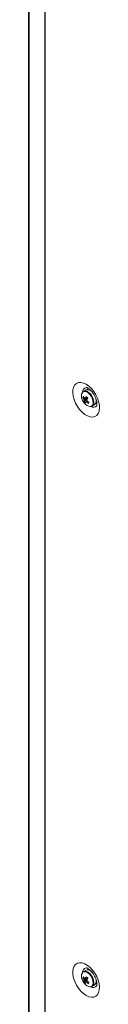
# Model space of a CAD drawing. Units: millimetres. Extents: x 63 to 8582, y 73 to 6127.
# Drawn here: x 6823 to 6856, y 3875 to 4332 of the extents above; entities that cross this region are included whole.
import ezdxf

# ---------------------------------------------------------------- set-up
doc = ezdxf.new("R2010")
doc.units = ezdxf.units.MM
doc.header["$LTSCALE"] = 5

msp = doc.modelspace()

# ---------------------------------------------------------------- linework, layer by layer
at = {"color": 7, "linetype": 'Continuous', "lineweight": 18}
for p, q in [((6822.92, 5336.74, -268.17), (6822.9, 3817.97, -268.17)), ((6823.14, 5336.33, -268.17), (6823.13, 3817.55, -268.17)), ((6830.41, 5330.34, -268.17), (6830.4, 3811.56, -268.17)), ((6830.61, 5330.2, -268.17), (6830.6, 3811.42, -268.17)), ((6822.92, 5324.36, -268.17), (6822.9, 3819.97, -268.17)), ((6848.1, 4156.62, -268.17), (6848.72, 4156.66, -268.17)), ((6849.5, 4160.17, -268.17), (6848.41, 4159.54, -268.17)), ((6852.13, 4159.53, -268.17), (6852.15, 4159.55, -268.17)), ((6852.24, 4159.45, -268.17), (6852.23, 4159.44, -268.17)), ((6848.68, 4154.73, -268.17), (6850.08, 4155.91, -268.17)), ((6852.4, 4152.61, -268.17), (6853.5, 4153.24, -268.17)), ((6854.23, 4155.97, -268.17), (6854.23, 4155.98, -268.17)), ((6848.1, 3887.16, -268.17), (6848.72, 3887.2, -268.17)), ((6849.49, 3890.71, -268.17), (6848.4, 3890.08, -268.17)), ((6848.68, 3885.27, -268.17), (6850.07, 3886.45, -268.17)), ((6852.4, 3883.15, -268.17), (6853.49, 3883.78, -268.17)), ((6854.23, 3886.52, -268.17), (6854.23, 3886.52, -268.17)), ((6854.28, 3886.38, -268.17), (6854.25, 3886.38, -268.17))]:
    msp.add_line(p, q, dxfattribs=at)
at = {"color": 7, "linetype": 'Continuous', "lineweight": 18, "elevation": -268.17, "flags": 128}
for points in [[(6849.64, 4162.82), (6850.89, 4161.95), (6852.09, 4160.82), (6853.19, 4159.48), (6854.15, 4157.98), (6854.92, 4156.39), (6855.47, 4154.76), (6855.79, 4153.17), (6855.85, 4151.68), (6855.66, 4150.35), (6855.22, 4149.24), (6854.56, 4148.39), (6853.69, 4147.84), (6852.66, 4147.61), (6851.5, 4147.7), (6850.27, 4148.12), (6849.01, 4148.85), (6847.77, 4149.85), (6846.62, 4151.09), (6845.58, 4152.52), (6844.72, 4154.07), (6844.05, 4155.69), (6843.61, 4157.31), (6843.42, 4158.86), (6843.48, 4160.27), (6843.8, 4161.5), (6844.36, 4162.48), (6845.13, 4163.19), (6846.08, 4163.58), (6847.18, 4163.65), (6848.38, 4163.4), (6849.64, 4162.82)], [(6850.36, 4160.35), (6850.51, 4160.69), (6850.64, 4160.9)], [(6854.7, 4153.87), (6854.25, 4153.87), (6854.09, 4153.9)], [(6849.63, 3878.99), (6850.89, 3878.41), (6852.09, 3878.15), (6853.19, 3878.22), (6854.14, 3878.62), (6854.91, 3879.32), (6855.47, 3880.31), (6855.78, 3881.53), (6855.85, 3882.95), (6855.66, 3884.5), (6855.22, 3886.11), (6854.55, 3887.73), (6853.69, 3889.29), (6852.65, 3890.71), (6851.5, 3891.95), (6850.26, 3892.96), (6849, 3893.69), (6847.77, 3894.11), (6846.61, 3894.2), (6845.58, 3893.97), (6844.71, 3893.41), (6844.05, 3892.56), (6843.61, 3891.45), (6843.42, 3890.12), (6843.48, 3888.64), (6843.8, 3887.05), (6844.35, 3885.42), (6845.12, 3883.83), (6846.08, 3882.33), (6847.18, 3880.99), (6848.38, 3879.86), (6849.63, 3878.99)], [(6850.64, 3891.44), (6850.51, 3891.23), (6850.36, 3890.89)], [(6854.08, 3884.44), (6854.25, 3884.41), (6854.69, 3884.41)]]:
    msp.add_lwpolyline(points, dxfattribs=at)
at = {"color": 8, "linetype": 'Continuous', "lineweight": 18, "elevation": -268.17, "flags": 128}
for points in [[(6851.22, 4158.29), (6850.38, 4158.99), (6849.54, 4159.39), (6848.75, 4159.46), (6848.11, 4159.18), (6847.89, 4158.96)], [(6851.46, 4158.5), (6850.64, 4159.2), (6850.22, 4159.44)], [(6851.64, 4152.46), (6851.65, 4152.46), (6852.29, 4152.73), (6852.73, 4153.33), (6852.92, 4154.18), (6852.84, 4155.2), (6852.51, 4156.3), (6851.95, 4157.36), (6851.22, 4158.29)], [(6851.21, 3888.83), (6850.38, 3889.53), (6849.53, 3889.93), (6848.75, 3890), (6848.11, 3889.72), (6847.89, 3889.5)], [(6851.46, 3889.04), (6850.64, 3889.74), (6850.22, 3889.98)], [(6851.63, 3883), (6851.65, 3883), (6852.29, 3883.27), (6852.73, 3883.87), (6852.92, 3884.72), (6852.84, 3885.74), (6852.51, 3886.84), (6851.94, 3887.9), (6851.21, 3888.83)]]:
    msp.add_lwpolyline(points, dxfattribs=at)
at = {"color": 8, "linetype": 'Continuous', "lineweight": 18}
for centre, radius, start, end in [((6850.13, 4159.16, -268.17), 2.18, 100.6233, 181.2946), ((6847.2, 4154.23, -268.17), 6.03, 1.1296, 45.0899), ((6852.95, 4154.19, -268.17), 2.1, 236.7303, 321.0131), ((6850.07, 3889.74, -268.17), 2.13, 100.2516, 182.4993), ((6847.2, 3884.77, -268.17), 6.03, 1.1296, 45.0901), ((6852.94, 3884.79, -268.17), 2.15, 237.8294, 319.621)]:
    msp.add_arc(centre, radius, start, end, dxfattribs=at)
at = {"color": 7, "linetype": 'Continuous', "lineweight": 18}
for centre, radius, start, end in [((6850.77, 4157.32, -268.17), 3.32, 150.2189, 206.8992), ((6851.34, 4155.58, -268.17), 3.4, 150.7373, 162.2311), ((6853.62, 4159.54, -268.17), 6.25, 207.8764, 217.3182), ((6853.89, 4160.16, -268.17), 6.24, 207.8738, 217.3215), ((6849.22, 4157.75, -268.17), 1.96, 59.2749, 114.4676), ((6858.17, 4151.47, -268.17), 10.17, 146.1745, 151.3134), ((6850.33, 4157.61, -268.17), 2.69, 34.3401, 107.9872), ((6859.53, 4165.88, -268.17), 13.14, 221.7215, 225.9758), ((6853.9, 4158.09, -268.17), 6.5, 200.519, 219.4745), ((6850.14, 4155.96, -268.17), 1.5, 187.8016, 206.0909), ((6851.35, 4154.49, -268.17), 2.69, 162.3683, 174.866), ((6853.24, 4158.43, -268.17), 5.88, 219.0887, 228.608), ((6851.78, 4155.99, -268.17), 3.53, 214.937, 267.6522), ((6849.05, 4155.9, -268.17), 0.491, 65.8315, 104.5298), ((6852.03, 4153.78, -268.17), 2.69, 162.3694, 174.8649), ((6849.67, 4155.04, -268.17), 0.491, 245.8346, 284.531), ((6855.04, 4160.85, -268.17), 8.18, 230.1737, 238.0579), ((6858.85, 4150.76, -268.17), 10.18, 146.1751, 151.3117), ((6848.59, 4154.99, -268.17), 1.49, 7.7855, 26.0981), ((6855.31, 4161.48, -268.17), 8.18, 230.1735, 238.0596), ((6908.59, 4129.09, -268.17), 62.98, 156.1745, 156.7934), ((6851.58, 4154.11, -268.17), 1.67, 264.9585, 8.2232), ((6851.52, 4155.27, -268.17), 2.83, 314.2404, 22.8151), ((6850.77, 3887.86, -268.17), 3.32, 150.2188, 206.8991), ((6851.33, 3886.12, -268.17), 3.4, 150.737, 162.23), ((6853.62, 3890.08, -268.17), 6.25, 207.8769, 217.318), ((6853.89, 3890.7, -268.17), 6.24, 207.8737, 217.321), ((6849.22, 3888.29, -268.17), 1.96, 59.2745, 114.4683), ((6849.05, 3886.44, -268.17), 0.491, 65.8365, 104.5291), ((6858.17, 3882.01, -268.17), 10.17, 146.1747, 151.312), ((6850.33, 3888.15, -268.17), 2.69, 34.3403, 107.987), ((6859.54, 3896.43, -268.17), 13.15, 221.7232, 225.9735), ((6858.85, 3881.31, -268.17), 10.17, 146.1741, 151.313), ((6851.54, 3885.8, -268.17), 2.81, 314.089, 21.8652), ((6853.9, 3888.64, -268.17), 6.5, 200.519, 219.4745), ((6850.13, 3886.5, -268.17), 1.5, 187.8, 206.0906), ((6851.35, 3885.03, -268.17), 2.69, 162.3692, 174.8648), ((6853.24, 3888.97, -268.17), 5.88, 219.0875, 228.6104), ((6851.78, 3886.53, -268.17), 3.53, 214.9361, 267.6529), ((6852.03, 3884.32, -268.17), 2.69, 162.3697, 174.8653), ((6849.67, 3885.58, -268.17), 0.491, 245.8339, 284.5329), ((6855.03, 3891.39, -268.17), 8.18, 230.1721, 238.06), ((6848.58, 3885.53, -268.17), 1.49, 7.7848, 26.0978), ((6855.3, 3892.02, -268.17), 8.18, 230.1737, 238.0589), ((6908.57, 3859.64, -268.17), 62.96, 156.1743, 156.7933), ((6851.58, 3884.65, -268.17), 1.67, 264.9602, 8.2231)]:
    msp.add_arc(centre, radius, start, end, dxfattribs=at)
for points, knots in [([(6849.7, 4161.3, -268.17), (6849.71, 4161.3, -268.17), (6849.73, 4161.3, -268.17), (6850.05, 4161.21, -268.17), (6850.44, 4161.01, -268.17), (6850.9, 4160.72, -268.17), (6851.52, 4160.23, -268.17), (6852.28, 4159.44, -268.17), (6853.02, 4158.46, -268.17), (6853.67, 4157.37, -268.17), (6854.18, 4156.22, -268.17), (6854.52, 4155.11, -268.17), (6854.69, 4154.13, -268.17), (6854.69, 4153.38, -268.17), (6854.62, 4152.94, -268.17), (6854.54, 4152.8, -268.17), (6854.57, 4152.84, -268.17), (6854.57, 4152.84, -268.17)], [0, 0, 0, 0, 0.061201, 0.135108, 0.180102, 0.219947, 0.29484, 0.372059, 0.45166, 0.532717, 0.614143, 0.694529, 0.772946, 0.849022, 0.923572, 0.999408, 1, 1, 1, 1]), ([(6848.66, 4155.75, -268.17), (6848.72, 4155.78, -268.17), (6849.25, 4156.03, -268.17), (6849.83, 4156.3, -268.17), (6850.34, 4156.53, -268.17), (6850.38, 4156.55, -268.17)], [0, 0, 0, 0, 0.113379, 0.930017, 1, 1, 1, 1]), ([(6849.25, 4156.35, -268.17), (6849.31, 4156.38, -268.17), (6849.56, 4156.51, -268.17), (6849.81, 4156.64, -268.17), (6850.01, 4156.75, -268.17)], [0, 0, 0, 0, 0.232519, 1, 1, 1, 1]), ([(6850.44, 4156.34, -268.17), (6850.4, 4156.31, -268.17), (6849.92, 4156.01, -268.17), (6849.37, 4155.66, -268.17), (6848.86, 4155.34, -268.17), (6848.79, 4155.3, -268.17)], [0, 0, 0, 0, 0.069982, 0.886624, 1, 1, 1, 1]), ([(6849.47, 4154.6, -268.17), (6849.53, 4154.64, -268.17), (6849.79, 4154.79, -268.17), (6850.04, 4154.95, -268.17), (6850.23, 4155.07, -268.17)], [0, 0, 0, 0, 0.246088, 1, 1, 1, 1]), ([(6850.37, 4154.98, -268.17), (6850.23, 4154.88, -268.17), (6850.04, 4154.74, -268.17), (6849.85, 4154.61, -268.17), (6849.79, 4154.57, -268.17)], [0, 0, 0, 0, 0.7070331, 1, 1, 1, 1]), ([(6849.71, 3891.84, -268.17), (6849.7, 3891.84, -268.17), (6849.67, 3891.84, -268.17), (6849.92, 3891.8, -268.17), (6850.43, 3891.56, -268.17), (6851.1, 3891.12, -268.17), (6851.85, 3890.44, -268.17), (6852.61, 3889.57, -268.17), (6853.32, 3888.53, -268.17), (6853.91, 3887.4, -268.17), (6854.35, 3886.26, -268.17), (6854.62, 3885.2, -268.17), (6854.7, 3884.31, -268.17), (6854.67, 3883.69, -268.17), (6854.57, 3883.39, -268.17), (6854.58, 3883.4, -268.17), (6854.58, 3883.41, -268.17)], [0, 0, 0, 0, 0.030147, 0.107291, 0.179528, 0.252747, 0.328361, 0.406667, 0.486979, 0.568278, 0.649336, 0.72889, 0.806218, 0.881367, 0.955965, 1, 1, 1, 1]), ([(6848.65, 3886.29, -268.17), (6848.72, 3886.32, -268.17), (6849.25, 3886.57, -268.17), (6849.83, 3886.84, -268.17), (6850.34, 3887.07, -268.17), (6850.38, 3887.09, -268.17)], [0, 0, 0, 0, 0.113376, 0.93002, 1, 1, 1, 1]), ([(6850.44, 3886.88, -268.17), (6850.4, 3886.85, -268.17), (6849.91, 3886.55, -268.17), (6849.36, 3886.2, -268.17), (6848.85, 3885.88, -268.17), (6848.79, 3885.84, -268.17)], [0, 0, 0, 0, 0.069982, 0.886621, 1, 1, 1, 1]), ([(6849.25, 3886.89, -268.17), (6849.31, 3886.92, -268.17), (6849.56, 3887.05, -268.17), (6849.81, 3887.18, -268.17), (6850, 3887.29, -268.17)], [0, 0, 0, 0, 0.232526, 1, 1, 1, 1]), ([(6849.47, 3885.14, -268.17), (6849.53, 3885.18, -268.17), (6849.78, 3885.33, -268.17), (6850.04, 3885.49, -268.17), (6850.23, 3885.61, -268.17)], [0, 0, 0, 0, 0.246096, 1, 1, 1, 1]), ([(6850.36, 3885.52, -268.17), (6850.23, 3885.42, -268.17), (6850.04, 3885.28, -268.17), (6849.85, 3885.15, -268.17), (6849.79, 3885.11, -268.17)], [0, 0, 0, 0, 0.707042, 1, 1, 1, 1])]:
    msp.add_open_spline(points, degree=3, knots=knots, dxfattribs=at)

doc.saveas('drawing.dxf')
